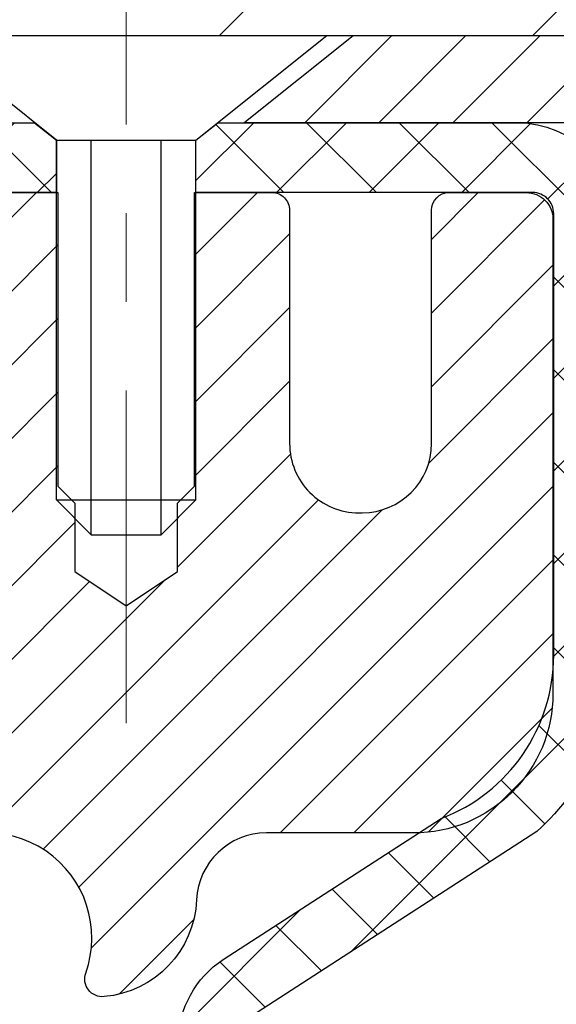
# Model space of a CAD drawing. Extents: x 13 to 3254, y -28 to 1977.
# Drawn here: x 248 to 249, y -3 to -2 of the extents above; entities that cross this region are included whole.
import ezdxf

# ---------------------------------------------------------------- set-up
doc = ezdxf.new("R2010")
doc.units = 0
doc.header["$LTSCALE"] = 5
doc.header["$MEASUREMENT"] = 0
doc.linetypes.add('CENTERX2', pattern=[4, 2.5, -0.5, 0.5, -0.5])
doc.layers.get('DEFPOINTS').update_dxf_attribs({"linetype": 'CONTINUOUS'})
for name, color, linetype, lineweight in [('CAPPING STRIP - H', 251, 'CONTINUOUS', 15), ('CAPPING STRIP - L', 7, 'CONTINUOUS', 25), ('CENTERLINE - L', 1, 'CENTERX2', 18), ('CONCRETE - H', 130, 'CONTINUOUS', 9), ('COVER PLATE - L', 7, 'CONTINUOUS', 25), ('DIMS', 50, 'CONTINUOUS', 25), ('MIG RETAINER - H', 251, 'CONTINUOUS', 20), ('MIG RETAINER - L', 7, 'CONTINUOUS', 30), ('PVC SIDESHEET - H', 170, 'CONTINUOUS', 20), ('PVC SIDESHEET - L', 150, 'CONTINUOUS', 25), ('SCREW - L', 1, 'CONTINUOUS', 25), ('TEXT - 4', 241, 'CONTINUOUS', 25)]:
    doc.layers.add(name, color=color, linetype=linetype, lineweight=lineweight)
doc.styles.add('ROMANS', font='romans', dxfattribs={"width": 0.9})
doc.dimstyles.get("Standard").update_dxf_attribs({"dimtxt": 0.18, "dimasz": 0.18, "dimexe": 0.18, "dimexo": 0.0625, "dimgap": 0.09, "dimtad": 0, "dimtih": 1, "dimtoh": 1, "dimdec": 4, "dimzin": 0, "dimdsep": 46, "dimtxsty": 'Standard', "dimcen": 0.09, "dimadec": 0, "dimazin": 0, "dimtfac": 1, "dimtdec": 4, "dimtofl": 0, "dimtmove": 0, "dimatfit": 3, "dimfxl": 1, "dimtolj": 1, "dimtzin": 0, "dimarcsym": 0})

# ---------------------------------------------------------------- blocks, each defined once
blk = doc.blocks.new('*D20')
at = {"layer": 'DEFPOINTS', "color": 0, "transparency": 16777216}
for p in [(253.4511483785168, -2.377026429416702), (248.2526359502505, -6.37706013910773), (259.1585766464278, -6.377060139107734)]:
    blk.add_point(p, dxfattribs=at)
at = {"layer": 'DIMS', "color": 0, "lineweight": -2, "transparency": 16777216}
for p, q in [((253.7611483785168, -2.377026429416702), (259.4685766464278, -2.377026429416704)), ((259.1585766464278, -2.687026429416704), (259.1585766464278, -3.511813825485826)), ((259.1585766464278, -6.067060139107734), (259.1585766464278, -4.958480492152493)), ((248.5626359502505, -6.37706013910773), (259.4685766464278, -6.377060139107734))]:
    blk.add_line(p, q, dxfattribs=at)
at = {"layer": 'DIMS', "color": 0, "transparency": 16777216}
for points in [[(259.1069099797612, -2.687026429416704), (259.2102433130945, -2.687026429416704), (259.1585766464278, -2.377026429416704)], [(259.1069099797612, -6.067060139107734), (259.2102433130945, -6.067060139107734), (259.1585766464278, -6.377060139107734)]]:
    blk.add_solid(points, dxfattribs=at)
at = {"layer": 'DIMS', "color": 0, "transparency": 16777216, "insert": (259.1585766464278, -4.235147158819117), "char_height": 0.31, "attachment_point": 5}
blk.add_mtext('\\A1;4 IN\\P [101.6mm]', dxfattribs=at)
blk = doc.blocks.new('*D23')
at = {"layer": 'DEFPOINTS', "color": 0, "transparency": 16777216}
for p in [(252.9511483785192, -2.876993914908212), (247.9511550594366, -3.927685312810283), (247.9511550594366, -4.877060358052901)]:
    blk.add_point(p, dxfattribs=at)
at = {"layer": 'DIMS', "color": 0, "lineweight": -2, "transparency": 16777216}
for p, q in [((252.9511483785192, -3.186993914908212), (252.9511483785192, -4.237685312810283)), ((247.9511550594366, -4.567060358052902), (247.9511550594366, -3.617685312810283)), ((248.2611550594366, -3.927685312810283), (249.2430669380873, -3.927685312810283)), ((252.6411483785192, -3.927685312810283), (252.2914002714207, -3.927685312810283))]:
    blk.add_line(p, q, dxfattribs=at)
at = {"layer": 'DIMS', "color": 0, "transparency": 16777216}
for points in [[(248.2611550594366, -3.876018646143616), (248.2611550594366, -3.97935197947695), (247.9511550594366, -3.927685312810283)], [(252.6411483785192, -3.876018646143616), (252.6411483785192, -3.97935197947695), (252.9511483785192, -3.927685312810283)]]:
    blk.add_solid(points, dxfattribs=at)
at = {"layer": 'DIMS', "color": 0, "transparency": 16777216, "insert": (250.767233604754, -3.927685312810283), "char_height": 0.31, "attachment_point": 5}
blk.add_mtext('\\A1;5 IN\\P [127.0mm]', dxfattribs=at)

msp = doc.modelspace()

# ---------------------------------------------------------------- hatches: boundary and pattern name
at = {"layer": 'CAPPING STRIP - H'}
h = msp.add_hatch(dxfattribs=at)
h.set_pattern_fill('ANSI31', color=256, scale=0.47244, angle=90, style=0)
h.set_pattern_definition([(45.00000000000001, (-748.2992056120219, 414.6585868103177), (0.04175819096297156, -0.04175819096297156), [])])
edge = h.paths.add_edge_path()
edge.add_line((247.7626338315027, -2.513266723462479), (247.7450270674619, -2.416429521236793))
edge.add_line((247.7450270674619, -2.416429521236793), (247.9493371072829, -2.379282241268626))
edge.add_arc((247.9739865769431, -2.514854324379982), 0.1377947244043846, 90.00000000099271, 100.30484647022479, ccw=False)
edge.add_line((247.9739865769407, -2.377059599975595), (248.2088339178522, -2.377059599975595))
edge.add_line((248.2088339178522, -2.377059599975595), (248.33186492179, -2.475484403125833))
edge.add_line((248.33186492179, -2.475484403125833), (247.9739865769407, -2.475484403125833))
edge.add_arc((247.9739865769437, -2.514854324393113), 0.03936992126728001, 90.00000000430171, 100.3048464714298)
edge.add_line((247.9669438713241, -2.476119443495563), (247.7626338315027, -2.513266723462479))
edge = h.paths.add_edge_path()
edge.add_arc((248.9962323430522, -2.514854324385951), 0.03936992126011774, 359.9999999998346, 449.9999999998345)
edge.add_line((248.9962323430523, -2.475484403125833), (248.5976118902946, -2.475484403125833))
edge.add_line((248.5976118902946, -2.475484403125833), (248.7206428942323, -2.377059599975595))
edge.add_line((248.7206428942323, -2.377059599975595), (249.0356022643119, -2.377059599975595))
edge.add_arc((249.0356022643118, -2.475484403125719), 0.09842480315012381, -6.622258297284134e-11, 89.99999999993378, ccw=False)
edge.add_line((249.1340270674619, -2.475484403125833), (249.1340270674619, -3.026663300766288))
edge.add_line((249.1340270674619, -3.026663300766288), (249.0356022643119, -3.026663300766288))
edge.add_line((249.0356022643119, -3.026663300766288), (249.0356022643123, -2.514854324386064))
at = {"layer": 'CONCRETE - H'}
h = msp.add_hatch(dxfattribs=at)
h.set_pattern_fill('AR-CONC', color=256, scale=0.217)
h.set_pattern_definition([(49.99999999999999, (0, 0), (1.556454596243635, -0.1361721329122314), [0.16275, -1.79025]), (355, (0, 0), (-0.30109039394021, 1.632256930129026), [0.1302, -1.4322]), (100.45144446, (0.12970454777, -0.01134767648), (1.255364197397833, 1.496084780401926), [0.13831621664, -1.52147838304]), (46.18420000000002, (0, 0.434), (2.315913687557312, -0.3591768393209761), [0.244125, -2.685375]), (96.63563549, (0.19299273665, 0.40406852381), (2.028216422113076, 2.113837363680775), [0.20747444214, -2.282218859199999]), (351.1841639899999, (0, 0.434), (2.028216420768858, 2.113837362585878), [0.1953, -2.14830000217]), (21, (0.217, 0.3255), (1.295288303097062, -0.8736829927437852), [0.16275, -1.79025]), (326.0000000000001, (0.217, 0.3255), (0.5279942702698324, 1.573575597751671), [0.1302, -1.4322]), (71.45144474, (0.32494069118, 0.25269308442), (1.823282557504037, 0.6998926015897878), [0.1383162123, -1.52147838304]), (37.50000000000001, (0, 0), (0.02638688603852075, 0.7223796628139459), [0, -1.41484, 0, -1.4539, 0, -1.437625]), (7.499999999999999, (0, 0), (0.5708608962494625, 0.8558734147847217), [0, -0.82894, 0, -1.38229, 0, -0.547925]), (327.5, (-0.48391, 0), (1.158394686494127, -0.04894407166360407), [0, -0.5425, 0, -1.6926, 0, -2.24595]), (317.5, (-0.70091, 0), (1.265513987472978, 0.2172278116611295), [0, -0.70525, 0, -1.12406, 0, -1.59495])])
edge = h.paths.add_edge_path()
edge.add_spline(control_points=[(257.7060406008421, -2.37705959997561), (257.8439446300212, -2.709560660671024), (258.340907468066, -3.907790123289408), (255.5214440239682, -3.15907767511042), (254.5065871371112, -5.03598229168755), (254.893355695667, -5.970677027370546), (255.0623639901102, -6.379115509786552)], knot_values=[0, 0, 0, 0, 0.8976278745051494, 3.234769126600757, 4.894874835587466, 6.183317589890909, 6.183317589890909, 6.183317589890909, 6.183317589890909], degree=3, periodic=0)
edge.add_line((255.0623537241482, -6.379115509786502), (254.5693623380883, -6.379115509787882))
edge.add_line((254.5693623380883, -6.379115509787882), (254.5693623380883, -6.18226550127487))
edge.add_line((254.5693623380883, -6.18226550127487), (253.8996786380884, -6.18226550127487))
edge.add_arc((253.8996786380884, -6.142895501274896), 0.03936999999997326, 240.00000000000938, 270, ccw=False)
edge.add_line((253.8799936380884, -6.17699092142187), (253.7442327304705, -6.09860932486326))
edge.add_arc((253.6891147304707, -6.194076501274452), 0.1102359999995461, 60.00000000000438, 90)
edge.add_line((253.6891147304707, -6.083840501274906), (252.7811567894418, -6.083840501274906))
edge.add_arc((252.7811567894418, -6.044470501274891), 0.039370000000015, 240.00003267865628, 270, ccw=False)
edge.add_line((252.7614718088882, -6.078565932649236), (252.0813846032828, -5.685917918604163))
edge.add_arc((252.0213846625554, -5.78984100127924), 0.1199999999999447, 60.00003267865619, 89.99999999997286)
edge.add_line((252.0213846625554, -5.669841001279295), (251.8099432799957, -5.66984100127921))
edge.add_arc((251.8099432799957, -5.630471001279207), 0.03937000000000257, 225.0000000000329, 270, ccw=False)
edge.add_line((251.7821044860204, -5.658309795254531), (251.6656379618876, -5.54184327112178))
edge.add_arc((251.4159359875808, -5.791545245428477), 0.3531319186159331, 44.99999999998951, 76.09799910893162)
edge.add_arc((251.1266513944979, -6.960315018868796), 1.557170273114191, 76.09799910894738, 103.9020008910795)
edge.add_arc((250.8373668014145, -5.791545245429401), 0.3531319186167257, 103.902000891079, 134.999999999952)
edge.add_line((250.5876648271074, -5.541843271121882), (250.4711983029745, -5.658309795254567))
edge.add_arc((250.4433595089993, -5.630471001279297), 0.03936999999989266, 270.0000000000414, 314.9999999999342, ccw=False)
edge.add_line((250.4433595089993, -5.669841001279181), (248.7324544065152, -5.66984100127921))
edge.add_arc((248.7324544065153, -5.630471001279147), 0.03937000000006208, 179.9999999999884, 269.9999999999586, ccw=False)
edge.add_line((248.6930844065152, -5.630471001279139), (248.6930844065155, -5.03464583730802))
edge.add_line((248.6930844065155, -5.03464583730802), (248.6930844065152, -5.023347269071493))
edge.add_arc((248.7324544065152, -5.023347269071536), 0.03937000000004787, 107.3023772369659, 179.999999999938, ccw=False)
edge.add_line((248.720745198145, -4.985758822184934), (248.7380181392385, -4.979232825390099))
edge.add_line((248.7380181392385, -4.979232825390099), (248.7551947354129, -4.972518445321711))
edge.add_line((248.7551947354129, -4.972518445321711), (248.7721786417493, -4.965427298706246))
edge.add_line((248.7721786417493, -4.965427298706246), (248.788873513329, -4.957771002270178))
edge.add_line((248.788873513329, -4.957771002270178), (248.8051830052325, -4.949361172739955))
edge.add_line((248.8051830052325, -4.949361172739955), (248.8210219195574, -4.940045601019008))
edge.add_line((248.8210219195574, -4.940045601019008), (248.8363624488673, -4.929858320939317))
edge.add_line((248.8363624488673, -4.929858320939317), (248.8511952030332, -4.918893133979125))
edge.add_line((248.8511952030332, -4.918893133979125), (248.8655108004545, -4.907243869294078))
edge.add_line((248.8655108004545, -4.907243869294078), (248.8792998560493, -4.895004304813128))
edge.add_line((248.8792998560493, -4.895004304813128), (248.8925511352328, -4.882241003215896))
edge.add_line((248.8925511352328, -4.882241003215896), (248.9052485167857, -4.868948620330158))
edge.add_line((248.9052485167857, -4.868948620330158), (248.9173786443792, -4.855120544246162))
edge.add_line((248.9173786443792, -4.855120544246162), (248.9289414349689, -4.840789175061118))
edge.add_line((248.9289414349689, -4.840789175061118), (248.9399398960505, -4.825995996395861))
edge.add_line((248.9399398960505, -4.825995996395861), (248.9503770351199, -4.810782491871109))
edge.add_line((248.9503770351199, -4.810782491871109), (248.9602558596728, -4.79519014510764))
edge.add_line((248.9602558596728, -4.79519014510764), (248.9695793772055, -4.779260439726286))
edge.add_line((248.9695793772055, -4.779260439726286), (248.978350658847, -4.763034817472416))
edge.add_line((248.978350658847, -4.763034817472416), (248.9865779034024, -4.746551345712859))
edge.add_line((248.9865779034024, -4.746551345712859), (248.9942781191109, -4.729842294575278))
edge.add_line((248.9942781191109, -4.729842294575278), (249.0014691824954, -4.712939362793961))
edge.add_line((249.0014691824954, -4.712939362793961), (249.0081694467164, -4.695872763601514))
edge.add_line((249.0081694467164, -4.695872763601514), (249.0144018224774, -4.678658506064082))
edge.add_line((249.0144018224774, -4.678658506064082), (249.0201917525833, -4.661304707628048))
edge.add_line((249.0201917525833, -4.661304707628048), (249.0255647069833, -4.64381940114329))
edge.add_line((249.0255647069833, -4.64381940114329), (249.0305461556257, -4.626210619459741))
edge.add_line((249.0305461556257, -4.626210619459741), (249.0351615684596, -4.608486395427306))
edge.add_line((249.0351615684596, -4.608486395427306), (249.0394364154336, -4.590654761895863))
edge.add_line((249.0394364154336, -4.590654761895863), (249.0433961664965, -4.572723751715344))
edge.add_line((249.0433961664965, -4.572723751715344), (249.0470662915969, -4.554701397735656))
edge.add_line((249.0470662915969, -4.554701397735656), (249.0504722606839, -4.536595732806703))
edge.add_line((249.0504722606839, -4.536595732806703), (249.0536395437059, -4.518414789778362))
edge.add_line((249.0536395437059, -4.518414789778362), (249.0565936106119, -4.500166601500567))
edge.add_line((249.0565936106119, -4.500166601500567), (249.0593599313505, -4.481859200823223))
edge.add_line((249.0593599313505, -4.481859200823223), (249.0619639758705, -4.463500620596236))
edge.add_line((249.0619639758705, -4.463500620596236), (249.0644312141207, -4.44509889366951))
edge.add_line((249.0644312141207, -4.44509889366951), (249.06678711605, -4.426662052892922))
edge.add_line((249.06678711605, -4.426662052892922), (249.0690571516068, -4.408198131116407))
edge.add_line((249.0690571516068, -4.408198131116407), (249.0712667907401, -4.389715161189898))
edge.add_line((249.0712667907401, -4.389715161189898), (249.0734415033987, -4.371221175963242))
edge.add_line((249.0734415033987, -4.371221175963242), (249.0734415033987, -4.357485843633199))
edge.add_line((249.0734415033987, -4.357485843633199), (249.0712667907401, -4.338991858406544))
edge.add_line((249.0712667907401, -4.338991858406544), (249.0690571516068, -4.320508888480006))
edge.add_line((249.0690571516068, -4.320508888480006), (249.06678711605, -4.302044966703491))
edge.add_line((249.06678711605, -4.302044966703491), (249.0644312141207, -4.283608125926904))
edge.add_line((249.0644312141207, -4.283608125926904), (249.0619639758705, -4.265206399000178))
edge.add_line((249.0619639758705, -4.265206399000178), (249.0593599313505, -4.24684781877319))
edge.add_line((249.0593599313505, -4.24684781877319), (249.0565936106119, -4.228540418095847))
edge.add_line((249.0565936106119, -4.228540418095847), (249.0536395437059, -4.210292229818052))
edge.add_line((249.0536395437059, -4.210292229818052), (249.0504722606839, -4.192111286789739))
edge.add_line((249.0504722606839, -4.192111286789739), (249.0470662915969, -4.174005621860758))
edge.add_line((249.0470662915969, -4.174005621860758), (249.0433961664965, -4.155983267881069))
edge.add_line((249.0433961664965, -4.155983267881069), (249.0394364154336, -4.138052257700579))
edge.add_line((249.0394364154336, -4.138052257700579), (249.0351615684596, -4.120220624169136))
edge.add_line((249.0351615684596, -4.120220624169136), (249.0305461556257, -4.102496400136701))
edge.add_line((249.0305461556257, -4.102496400136701), (249.0255647069833, -4.084887618453152))
edge.add_line((249.0255647069833, -4.084887618453152), (249.0201917525833, -4.067402311968394))
edge.add_line((249.0201917525833, -4.067402311968394), (249.0144018224774, -4.05004851353236))
edge.add_line((249.0144018224774, -4.05004851353236), (249.0081694467164, -4.032834255994928))
edge.add_line((249.0081694467164, -4.032834255994928), (249.0014691824954, -4.015767656802453))
edge.add_line((249.0014691824954, -4.015767656802453), (248.9942781191109, -3.998864725021136))
edge.add_line((248.9942781191109, -3.998864725021136), (248.9865779034024, -3.982155673883554))
edge.add_line((248.9865779034024, -3.982155673883554), (248.978350658847, -3.965672202123997))
edge.add_line((248.978350658847, -3.965672202123997), (248.9695793772054, -3.949446579870127))
edge.add_line((248.9695793772054, -3.949446579870127), (248.9602558596728, -3.933516874488745))
edge.add_line((248.9602558596728, -3.933516874488745), (248.9503770351197, -3.917924527725305))
edge.add_line((248.9503770351197, -3.917924527725305), (248.9399398960504, -3.902711023200553))
edge.add_line((248.9399398960504, -3.902711023200553), (248.9289414349687, -3.887917844535266))
edge.add_line((248.9289414349687, -3.887917844535266), (248.9173786443792, -3.873586475350251))
edge.add_line((248.9173786443792, -3.873586475350251), (248.9052485167857, -3.859758399266255))
edge.add_line((248.9052485167857, -3.859758399266255), (248.8925511352327, -3.846466016380546))
edge.add_line((248.8925511352327, -3.846466016380546), (248.8792998560493, -3.833702714783314))
edge.add_line((248.8792998560493, -3.833702714783314), (248.8655108004544, -3.821463150302336))
edge.add_line((248.8655108004544, -3.821463150302336), (248.8511952030332, -3.809813885617316))
edge.add_line((248.8511952030332, -3.809813885617316), (248.8363624488673, -3.798848698657125))
edge.add_line((248.8363624488673, -3.798848698657125), (248.8210219195574, -3.788661418577433))
edge.add_line((248.8210219195574, -3.788661418577433), (248.8051830052325, -3.779345846856458))
edge.add_line((248.8051830052325, -3.779345846856458), (248.7888735133288, -3.770936017326264))
edge.add_line((248.7888735133288, -3.770936017326264), (248.7721786417493, -3.763279720890196))
edge.add_line((248.7721786417493, -3.763279720890196), (248.7551947354129, -3.756188574274731))
edge.add_line((248.7551947354129, -3.756188574274731), (248.7380181392385, -3.749474194206343))
edge.add_line((248.7380181392385, -3.749474194206343), (248.720745198145, -3.742948197411508))
edge.add_arc((248.7324544065153, -3.705359750524864), 0.039370000000105, 180.0000000000401, 252.6976227629732, ccw=False)
edge.add_line((248.6930844065152, -3.705359750524892), (248.6930844065152, -3.516124701666186))
edge.add_line((248.6930844065152, -3.516124701666186), (248.5946594065155, -3.516124701666186))
edge.add_line((248.5946594065155, -3.516124701666186), (248.5949235101216, -3.516124701666187))
edge.add_arc((248.6340294065155, -3.511572145545979), 0.03936999999999563, 122.90315213937441, 186.6402612610581, ccw=False)
edge.add_line((248.6126428098796, -3.478517488017357), (248.9278607503355, -3.274569256544332))
edge.add_arc((248.750170906514, -3.07587690311663), 0.2665564328766554, 311.8061494065296, 360.0000000001622)
edge.add_line((249.0167273393907, -3.075876903115875), (249.0167273393905, -3.026663300766288))
edge.add_line((249.0167273393905, -3.026663300766288), (249.1064710442997, -3.026663300766288))
edge.add_line((249.1064710442997, -3.026663300766288), (249.1064710442997, -3.080357173356717))
edge.add_line((249.1064710442997, -3.080357173356717), (249.3052899419376, -3.080357173356735))
edge.add_arc((249.3052899419376, -3.001617015876422), 0.07874015748031216, 270, 360.0000000000058)
edge.add_line((249.3840300994179, -3.001617015876414), (249.3840300994179, -2.876993914908212))
edge.add_line((249.3840300994179, -2.876993914908212), (252.9511483785192, -2.876961072374513))
edge.add_line((252.9511483785192, -2.876961072374513), (252.9511483785192, -2.377026757441911))
edge.add_line((252.9511483785192, -2.377026757441911), (257.7060406008421, -2.37705959997561))
h.paths.add_polyline_path([(249.7855669380874, -4.418518646143616), (252.0589002714207, -4.418518646143616), (252.0589002714207, -3.43685197947695), (249.7855669380874, -3.43685197947695)], flags=16)
at = {"layer": 'COVER PLATE - L'}
h = msp.add_hatch(dxfattribs=at)
h.set_pattern_fill('ANSI31', color=252, scale=2, style=0)
h.set_pattern_definition([(45, (187.944657691255, -15.27270658117882), (-0.1767766952966368, 0.1767766952966369), [])])
h.paths.add_polyline_path([(251.2011468625413, -2.377059599975496), (251.2011468625413, -2.252059599975951), (249.7833264076365, -2.002059599975881), (244.9198968625414, -2.002059599975816), (244.6073968625414, -2.314559599975837), (244.6073968625414, -2.377059599975594)])
at = {"layer": 'MIG RETAINER - H'}
h = msp.add_hatch(dxfattribs=at)
h.set_pattern_fill('ANSI31', color=256, scale=0.47, style=0)
h.set_pattern_definition([(45, (-692.6346848981974, -440.6385842384772), (-0.04154252339470966, 0.04154252339470967), [])])
h.paths.add_polyline_path([(247.9511468625431, -5.286226009796863), (247.9511468625417, -4.585236602662533), (248.0254431968238, -4.520651784602208), (248.1891468625416, -4.520651784602208), (248.1891468625421, -5.286226009796806)])
edge = h.paths.add_edge_path()
edge.add_arc((248.7311468625401, -2.837226009794634), 0.07799999999997453, 270.0000000004176, 360.0000000000835)
edge.add_line((248.8091468625401, -2.83722600979452), (248.8091468625398, -2.574226009797442))
edge.add_arc((248.82914686254, -2.574226009797215), 0.02000000000020918, 90.00000000195422, 180.0000000006514, ccw=False)
edge.add_line((248.8291468625393, -2.554226009797063), (248.9161468625392, -2.554226009795187))
edge.add_arc((248.9161468625398, -2.584226009795216), 0.03000000000002956, 2.1719870346714742e-10, 90.0000000013028, ccw=False)
edge.add_line((248.9461468625398, -2.584226009795103), (248.9461468625405, -3.119226009802176))
edge.add_arc((248.7891468625406, -3.119226009802347), 0.1569999999999254, -90.00000000033191, 6.230038707144558e-11, ccw=False)
edge.add_line((248.7891468625397, -3.276226009802329), (248.6228865475824, -3.276226009801476))
edge.add_arc((248.6228865475931, -3.354965694832984), 0.07873968503150763, 90.00000000777618, 177.4144840053407)
edge.add_arc((248.4293440885263, -3.346226009797149), 0.1150000000000118, 275.2124696744472, 357.41448399770064, ccw=False)
edge.add_arc((248.4379747738521, -3.440833151550819), 0.02000000000000517, 160.3257550186187, 275.2124696744299, ccw=False)
edge.add_arc((248.3079278074208, -3.394335537362579), 0.1181095275611714, 340.3257550185371, 642.6342225154141)
edge.add_arc((248.3381359675814, -3.52910092113332), 0.01999999999997829, -10.62152046954941, 102.63422251521388, ccw=False)
edge.add_arc((248.280146862541, -3.518226009795811), 0.07899999999997757, 270.0000000008245, 349.3784795304081, ccw=False)
edge.add_line((248.2801468625422, -3.597226009795818), (248.2061468625409, -3.597226009796955))
edge.add_arc((248.2061468625412, -3.614226009796951), 0.01699999999999591, 90.00000000076633, 180)
edge.add_line((248.1891468625411, -3.614226009796951), (248.1891468625416, -4.208055234991505))
edge.add_line((248.1891468625416, -4.208055234991505), (248.0254431968238, -4.208055234991562))
edge.add_line((248.0254431968238, -4.208055234991562), (247.9511468625417, -4.143470416931294))
edge.add_line((247.9511468625417, -4.143470416931294), (247.9511468625398, -2.584226009797888))
edge.add_arc((247.9811468625397, -2.584226009797831), 0.02999999999985903, 90.00000000043423, 180.0000000001086, ccw=False)
edge.add_line((247.9811468625394, -2.554226009797858), (248.0461468625396, -2.554226009797233))
edge.add_arc((248.0461468625398, -2.574226009797272), 0.02000000000003865, 1.6291323845507577e-10, 90.00000000065143, ccw=False)
edge.add_line((248.0661468625398, -2.574226009797215), (248.0661468625402, -2.83722600979867))
edge.add_arc((248.1441468625401, -2.837226009798556), 0.07799999999997453, 180.0000000000835, 270.0000000004176)
edge.add_line((248.1441468625407, -2.915226009798531), (248.1481468625407, -2.915226009798531))
edge.add_arc((248.1481468625403, -2.837226009798556), 0.07799999999997453, 270.000000000334, 360.0000000000835)
edge.add_line((248.2261468625401, -2.837226009798442), (248.2261468625398, -2.574226009797783))
edge.add_arc((248.2461468625398, -2.574226009797783), 0.01999999999998181, 90.00000000032571, 180, ccw=False)
edge.add_line((248.2461468625397, -2.554226009797802), (248.387593510596, -2.554226009796835))
edge.add_line((248.387593510596, -2.554226009796835), (248.387593510596, -2.88512121601407))
edge.add_line((248.387593510596, -2.88512121601407), (248.4068790729937, -2.904451822915931))
edge.add_line((248.4068790729937, -2.904451822915931), (248.4068790729937, -2.98159407250121))
edge.add_line((248.4068790729937, -2.98159407250121), (248.4647357601824, -3.020165197294162))
edge.add_line((248.4647357601824, -3.020165197294162), (248.522592447371, -2.98159407250121))
edge.add_line((248.522592447371, -2.98159407250121), (248.522592447371, -2.904451822915931))
edge.add_line((248.522592447371, -2.904451822915931), (248.5418780097678, -2.88516626051991))
edge.add_line((248.5418780097678, -2.88516626051991), (248.5418780097678, -2.554226009796835))
edge.add_line((248.5418780097678, -2.554226009796835), (248.6291468625398, -2.554226009796665))
edge.add_arc((248.6291468625398, -2.574226009796647), 0.01999999999998181, 0, 90, ccw=False)
edge.add_line((248.6491468625398, -2.574226009796647), (248.6491468625401, -2.837226009794747))
edge.add_arc((248.7271468625402, -2.837226009794634), 0.07800000000008822, 180.0000000000835, 270.000000000334)
edge.add_line((248.7271468625407, -2.915226009794608), (248.7311468625407, -2.915226009794608))
at = {"layer": 'PVC SIDESHEET - H'}
h = msp.add_hatch(dxfattribs=at)
h.set_pattern_fill('ANSI37', color=256, scale=0.59055, style=0)
h.set_pattern_definition([(135, (3194.621496394545, -489.5511881915621), (0.05219773870371444, 0.05219773870371446), []), (45.00000000000001, (3194.621496394545, -489.5511881915621), (0.05219773870371445, -0.05219773870371446), [])])
edge = h.paths.add_edge_path()
edge.add_line((248.0678498181279, -2.573909403118776), (248.0875333777138, -2.475484403126202))
edge.add_line((248.0875333777138, -2.475484403126202), (248.3613862992955, -2.475484403125833))
edge.add_line((248.3613862992955, -2.475484403125833), (248.3859925000832, -2.495169363756062))
edge.add_line((248.3859925000832, -2.495169363756062), (248.3859925000832, -2.55422440311763))
edge.add_line((248.3859925000832, -2.55422440311763), (248.2450148181275, -2.554224403117971))
edge.add_arc((248.2450148181278, -2.573909403118066), 0.01968500000009499, 450.0000000011581, 539.9999999998345)
edge.add_line((248.2253298181277, -2.573909403118009), (248.1851610972063, -2.7261055689318))
edge.add_line((248.1851610972063, -2.7261055689318), (248.2237323762834, -2.706819929393461))
edge.add_line((248.2237323762834, -2.706819929393461), (248.185161097206, -2.803248127088111))
edge.add_line((248.185161097206, -2.803248127088111), (248.2237323762836, -2.783962487548806))
edge.add_line((248.2237323762836, -2.783962487548806), (248.1465898181287, -2.869184403118183))
edge.add_line((248.1465898181287, -2.869184403118183), (248.0694472599733, -2.783962487549061))
edge.add_line((248.0694472599733, -2.783962487549061), (248.10801853905, -2.803248127087912))
edge.add_line((248.10801853905, -2.803248127087912), (248.0694472599731, -2.70681992939366))
edge.add_line((248.0694472599731, -2.70681992939366), (248.1080185390506, -2.726105568932283))
edge.add_line((248.1080185390506, -2.726105568932283), (248.0678498181279, -2.573909403118776))
h = msp.add_hatch(dxfattribs=at)
h.set_pattern_fill('ANSI37', color=256, scale=0.59055, style=0)
h.set_pattern_definition([(45, (59.10852969287936, -167.7559939052371), (-0.05219773870371446, 0.05219773870371446), []), (135, (59.10852969287936, -167.7559939052371), (-0.05219773870371446, -0.05219773870371446), [])])
edge = h.paths.add_edge_path()
edge.add_arc((248.6340263745597, -4.945850100935118), 0.1102360000001283, 460.6398328217147, 539.9999999999261, ccw=False)
edge.add_line((248.6136729885755, -4.837509363559874), (248.6339908052569, -4.833163370497815))
edge.add_line((248.6339908052569, -4.833163370497815), (248.6541341878512, -4.828400907676169))
edge.add_line((248.6541341878512, -4.828400907676169), (248.6739287022711, -4.822805505335381))
edge.add_line((248.6739287022712, -4.822805505335381), (248.6931999144297, -4.815960693715866))
edge.add_line((248.6931999144297, -4.815960693715866), (248.7117748865193, -4.807457766964674))
edge.add_line((248.7117748865193, -4.807457766964674), (248.7295311847673, -4.797150074903172))
edge.add_line((248.7295311847672, -4.797150074903172), (248.7464078635515, -4.785210017485198))
edge.add_line((248.7464078635515, -4.785210017485198), (248.7623476970574, -4.771829296023625))
edge.add_line((248.7623476970574, -4.771829296023625), (248.7772934594699, -4.757199611831268))
edge.add_line((248.7772934594699, -4.757199611831268), (248.7911879249743, -4.741512666221055))
edge.add_line((248.7911879249743, -4.741512666221055), (248.8039738677555, -4.724960160505802))
edge.add_line((248.8039738677555, -4.724960160505802), (248.8156051987494, -4.707723324746027))
edge.add_line((248.8156051987494, -4.707723324746027), (248.826121140352, -4.68990317549553))
edge.add_line((248.826121140352, -4.68990317549553), (248.8356003597176, -4.671563641648518))
edge.add_line((248.8356003597176, -4.671563641648518), (248.8441217374635, -4.652768451392305))
edge.add_line((248.8441217374635, -4.652768451392305), (248.8517641542067, -4.633581332914289))
edge.add_line((248.8517641542067, -4.633581332914289), (248.8586064905643, -4.614066014401814))
edge.add_line((248.8586064905642, -4.614066014401814), (248.8647276271534, -4.594286224042222))
edge.add_line((248.8647276271534, -4.594286224042222), (248.8702064445912, -4.574305690022939))
edge.add_line((248.8702064445914, -4.574305690022939), (248.875121823495, -4.554188140531252))
edge.add_line((248.875121823495, -4.554188140531252), (248.8795520486685, -4.533996072416599))
edge.add_line((248.8795520486685, -4.533996072416599), (248.883561711924, -4.51376368389036))
edge.add_line((248.883561711924, -4.51376368389036), (248.8872017180292, -4.49349688681734))
edge.add_line((248.8872017180292, -4.49349688681734), (248.8905223771285, -4.473200364182716))
edge.add_line((248.8905223771285, -4.473200364182716), (248.8935739993663, -4.452878798971639))
edge.add_line((248.8935739993662, -4.452878798971639), (248.8964068948865, -4.432536874169287))
edge.add_line((248.8964068948865, -4.432536874169287), (248.8990713738337, -4.412179272760838))
edge.add_line((248.8990713738337, -4.412179272760838), (248.901617746352, -4.391810677731442))
edge.add_line((248.9016177463519, -4.391810677731442), (248.9040963225855, -4.371435772066306))
edge.add_arc((248.8454675362601, -4.364353509798221), 0.05905499999863137, 353.1121365470012, 366.8878634529987)
edge.add_line((248.9040963225855, -4.357271247530136), (248.9016177463519, -4.336896341865))
edge.add_line((248.9016177463519, -4.336896341865), (248.8990713738336, -4.316527746835604))
edge.add_line((248.8990713738337, -4.316527746835604), (248.8964068948865, -4.296170145427155))
edge.add_line((248.8964068948865, -4.296170145427155), (248.8935739993662, -4.275828220624803))
edge.add_line((248.8935739993662, -4.275828220624803), (248.8905223771285, -4.255506655413726))
edge.add_line((248.8905223771285, -4.255506655413726), (248.8872017180292, -4.235210132779102))
edge.add_line((248.8872017180292, -4.235210132779102), (248.883561711924, -4.214943335706081))
edge.add_line((248.883561711924, -4.214943335706081), (248.8795520486686, -4.194710947179843))
edge.add_line((248.8795520486685, -4.194710947179843), (248.875121823495, -4.174518879065189))
edge.add_line((248.875121823495, -4.174518879065189), (248.8702064445914, -4.154401329573503))
edge.add_line((248.8702064445914, -4.154401329573503), (248.8647276271535, -4.134420795554192))
edge.add_line((248.8647276271534, -4.134420795554192), (248.8586064905642, -4.114641005194628))
edge.add_line((248.8586064905642, -4.114641005194628), (248.8517641542066, -4.095125686682152))
edge.add_line((248.8517641542067, -4.095125686682152), (248.8441217374635, -4.075938568204137))
edge.add_line((248.8441217374635, -4.075938568204137), (248.8356003597176, -4.057143377947924))
edge.add_line((248.8356003597176, -4.057143377947924), (248.826121140352, -4.038803844100912))
edge.add_line((248.826121140352, -4.038803844100912), (248.8156051987494, -4.020983694850415))
edge.add_line((248.8156051987494, -4.020983694850415), (248.8039738677556, -4.00374685909064))
edge.add_line((248.8039738677555, -4.00374685909064), (248.7911879249743, -3.987194353375386))
edge.add_line((248.7911879249743, -3.987194353375386), (248.7772934594699, -3.971507407765174))
edge.add_line((248.7772934594699, -3.971507407765174), (248.7623476970574, -3.956877723572816))
edge.add_line((248.7623476970574, -3.956877723572816), (248.7464078635515, -3.943497002111243))
edge.add_line((248.7464078635515, -3.943497002111243), (248.7295311847672, -3.93155694469327))
edge.add_line((248.7295311847672, -3.93155694469327), (248.7117748865192, -3.921249252631767))
edge.add_line((248.7117748865193, -3.921249252631767), (248.6931999144297, -3.912746325880576))
edge.add_line((248.6931999144297, -3.912746325880576), (248.6739287022712, -3.90590151426106))
edge.add_line((248.6739287022712, -3.90590151426106), (248.6541341878513, -3.900306111920273))
edge.add_line((248.6541341878512, -3.900306111920273), (248.6339908052569, -3.895543649098627))
edge.add_line((248.6339908052569, -3.895543649098627), (248.6136729885755, -3.891197656036567))
edge.add_arc((248.6340263745595, -3.782856918661437), 0.110235999999999, 179.9999999999852, 259.360167178347, ccw=False)
edge.add_line((248.5237903745595, -3.782856918661409), (248.5237903745597, -3.585443941863289))
edge.add_line((248.5237903745597, -3.585443941863289), (248.5237903745595, -3.511572145546339))
edge.add_arc((248.6340263745595, -3.51157214554577), 0.110235999999901, 122.90315213944501, 180.0000000002955, ccw=False)
edge.add_line((248.5741439039789, -3.419019104465789), (248.8200909275299, -3.259889644966464))
edge.add_arc((248.750167874558, -3.075876903116423), 0.1968500000001499, 290.8063042784199, 360.0000000000992)
edge.add_line((248.9470178745583, -3.075876903116082), (248.9470178745567, -2.577846403116084))
edge.add_arc((248.9233958745567, -2.577846403116169), 0.02362199999998893, 360.0000000002068, 450.0000000002069)
edge.add_line((248.9233958745565, -2.55422440311618), (248.543475374793, -2.554224403117232))
edge.add_line((248.543475374793, -2.554224403117232), (248.5434753747929, -2.495169287571045))
edge.add_line((248.5434753747929, -2.495169287571045), (248.5680814803505, -2.47548440312498))
edge.add_line((248.5680814803505, -2.47548440312498), (248.906488307433, -2.475484403124042))
edge.add_arc((248.9064883074333, -2.585720403124029), 0.1102359999999862, 360.0000000001625, 450.00000000014774, ccw=False)
edge.add_line((249.0167243074334, -2.585720403123716), (249.0167243074348, -3.075876903115883))
edge.add_arc((248.750167874558, -3.075876903116509), 0.2665564328767118, 311.8061494065087, 360.0000000001344, ccw=False)
edge.add_line((248.9278577183795, -3.274569256544325), (248.6126397779238, -3.478517488017346))
edge.add_arc((248.6340263745595, -3.511572145546026), 0.039369999999998, 482.9031521392246, 540.0000000000828)
edge.add_line((248.5946563745595, -3.511572145546083), (248.5946563745597, -3.585443941863289))
edge.add_line((248.5946563745597, -3.585443941863289), (248.5946563745595, -3.767902042822286))
edge.add_arc((248.6537113745604, -3.767902042821717), 0.05905500000076813, 180.0000000005515, 253.6672662414483)
edge.add_line((248.6371042220715, -3.824573865726094), (248.6603873490847, -3.831503467909457))
edge.add_line((248.6603873490847, -3.831503467909457), (248.6834449490564, -3.838763632257084))
edge.add_line((248.6834449490564, -3.838763632257084), (248.7061207292455, -3.846583442015074))
edge.add_line((248.7061207292455, -3.846583442015074), (248.7282583969109, -3.855191980429439))
edge.add_line((248.7282583969109, -3.855191980429439), (248.7497016593116, -3.864818330746303))
edge.add_line((248.7497016593116, -3.864818330746303), (248.7702942237065, -3.875691576211679))
edge.add_line((248.7702942237063, -3.875691576211679), (248.7898797973543, -3.888040800071607))
edge.add_line((248.7898797973544, -3.888040800071607), (248.8083021189123, -3.902094997613844))
edge.add_line((248.8083021189123, -3.902094997613844), (248.8254472007123, -3.917964737799522))
edge.add_line((248.8254472007123, -3.917964737799522), (248.8413268601253, -3.935408156819804))
edge.add_line((248.8413268601252, -3.935408156819804), (248.8559762115001, -3.954118126242705))
edge.add_line((248.8559762115001, -3.954118126242705), (248.8694303691856, -3.973787517636126))
edge.add_line((248.8694303691856, -3.973787517636126), (248.8817247667471, -3.994111277820153))
edge.add_line((248.8817247667471, -3.994111277820153), (248.8929104471876, -4.014885831779665))
edge.add_line((248.8929104471876, -4.014885831779665), (248.9030608046664, -4.036052911102828))
edge.add_line((248.9030608046664, -4.036052911102828), (248.9122502635201, -4.057567442924139))
edge.add_line((248.9122502635201, -4.057567442924139), (248.9205481712425, -4.079399017314316))
edge.add_line((248.9205481712424, -4.079399017314316), (248.9280216147262, -4.101523753411399))
edge.add_line((248.9280216147262, -4.101523753411399), (248.9347376705155, -4.123917800242552))
edge.add_line((248.9347376705155, -4.123917800242552), (248.9407634151543, -4.146557306834964))
edge.add_line((248.9407634151543, -4.146557306834964), (248.9461659251867, -4.169418422215827))
edge.add_line((248.9461659251867, -4.169418422215827), (248.9510122771566, -4.192477295412331))
edge.add_line((248.9510122771566, -4.192477295412331), (248.9553695476082, -4.215710075451611))
edge.add_line((248.9553695476082, -4.215710075451611), (248.9593048130855, -4.239092911360913))
edge.add_line((248.9593048130856, -4.239092911360913), (248.9628851501325, -4.262601952167373))
edge.add_line((248.9628851501324, -4.262601952167373), (248.9661776352931, -4.286213346898208))
edge.add_line((248.9661776352931, -4.286213346898208), (248.9692493451116, -4.309903244580582))
edge.add_line((248.9692493451116, -4.309903244580582), (248.9721673561318, -4.333647794241685))
edge.add_line((248.9721673561319, -4.333647794241685), (248.9749987448981, -4.35742314490868))
edge.add_arc((248.9163518091914, -4.364353509798278), 0.05905500000235072, 353.26055727237843, 366.7394427276489, ccw=False)
edge.add_line((248.974998744898, -4.371283874687848), (248.9721673561318, -4.395059225354842))
edge.add_line((248.9721673561319, -4.395059225354842), (248.9692493451117, -4.418803775015917))
edge.add_line((248.9692493451117, -4.418803775015917), (248.9661776352933, -4.442493672698291))
edge.add_line((248.9661776352931, -4.442493672698291), (248.9628851501324, -4.466105067429126))
edge.add_line((248.9628851501324, -4.466105067429126), (248.9593048130855, -4.489614108235585))
edge.add_line((248.9593048130856, -4.489614108235585), (248.9553695476083, -4.512996944144888))
edge.add_line((248.9553695476082, -4.512996944144888), (248.9510122771566, -4.536229724184167))
edge.add_line((248.9510122771566, -4.536229724184167), (248.9461659251867, -4.559288597380672))
edge.add_line((248.9461659251867, -4.559288597380672), (248.9407634151543, -4.582149712761534))
edge.add_line((248.9407634151543, -4.582149712761534), (248.9347376705155, -4.604789219353947))
edge.add_line((248.9347376705155, -4.604789219353947), (248.9280216147262, -4.627183266185099))
edge.add_line((248.9280216147262, -4.627183266185099), (248.9205481712424, -4.649308002282183))
edge.add_line((248.9205481712424, -4.649308002282183), (248.91225026352, -4.67113957667236))
edge.add_line((248.9122502635201, -4.67113957667236), (248.9030608046664, -4.692654108493699))
edge.add_line((248.9030608046664, -4.692654108493699), (248.8929104471876, -4.713821187816833))
edge.add_line((248.8929104471876, -4.713821187816833), (248.8817247667471, -4.734595741776346))
edge.add_line((248.8817247667471, -4.734595741776346), (248.8694303691856, -4.754919501960316))
edge.add_line((248.8694303691855, -4.754919501960316), (248.8559762115, -4.774588893353737))
edge.add_line((248.8559762115001, -4.774588893353737), (248.8413268601253, -4.793298862776638))
edge.add_line((248.8413268601252, -4.793298862776638), (248.8254472007122, -4.810742281796919))
edge.add_line((248.8254472007122, -4.810742281796919), (248.8083021189122, -4.826612021982598))
edge.add_line((248.8083021189122, -4.826612021982598), (248.7898797973543, -4.840666219524834))
edge.add_line((248.7898797973544, -4.840666219524834), (248.7702942237065, -4.853015443384791))
edge.add_line((248.7702942237063, -4.853015443384791), (248.7497016593115, -4.863888688850167))
edge.add_line((248.7497016593115, -4.863888688850167), (248.7282583969108, -4.873515039167032))
edge.add_line((248.7282583969109, -4.873515039167032), (248.7061207292455, -4.882123577581396))
edge.add_line((248.7061207292455, -4.882123577581396), (248.6834449490564, -4.889943387339386))
edge.add_line((248.6834449490564, -4.889943387339386), (248.6603873490847, -4.897203551687014))
edge.add_line((248.6603873490847, -4.897203551687014), (248.6371042220715, -4.904133153870347))
edge.add_arc((248.6537113745594, -4.960804976774298), 0.05905500000009328, 466.3327337577946, 539.9999999998622)
edge.add_line((248.5946563745588, -4.960804976774128), (248.5237903745588, -4.960804976774099))

# ---------------------------------------------------------------- linework, layer by layer
at = {"layer": 'CAPPING STRIP - L'}
msp.add_lwpolyline([(249.0356022643123, -2.514854324386064, 0.414213562373095), (248.9962323430523, -2.475484403125833), (248.5976118902946, -2.475484403125833), (248.7206428942323, -2.377059599975595), (249.0356022643119, -2.377059599975595, -0.414213562373095), (249.1340270674619, -2.475484403125833), (249.1340270674619, -3.026663300766288), (249.0356022643119, -3.026663300766288)], format="xyb", close=True, dxfattribs=at)
at = {"layer": 'CENTERLINE - L', "ltscale": 0.03}
for p, q in [((248.4647323430752, -3.152459234780039), (248.4647323430752, -2.249427196984513)), ((248.4647323430752, -3.152459234780039), (248.4647323430752, -2.249427196984513)), ((248.4647353745586, -3.152457273080344), (248.4647353745586, -2.249427041349222)), ((248.4647353745586, -3.152457273080344), (248.4647353745586, -2.249427041349222))]:
    msp.add_line(p, q, dxfattribs=at)
at = {"layer": 'COVER PLATE - L'}
for p, q in [((237.7011468625414, -2.377059599975709), (251.2011468625413, -2.37705959997551)), ((237.7011468625414, -2.377059599975695), (251.2011468625413, -2.377059599975496))]:
    msp.add_line(p, q, dxfattribs=at)
at = {"layer": 'MIG RETAINER - L'}
msp.add_lwpolyline([(248.2461468625397, -2.554226009797802), (248.387593510596, -2.554226009796835), (248.387593510596, -2.88512121601407), (248.4068790729937, -2.904451822915931), (248.4068790729937, -2.98159407250121), (248.4647357601824, -3.020165197294162), (248.522592447371, -2.98159407250121), (248.522592447371, -2.904451822915931), (248.5418780097678, -2.88516626051991), (248.5418780097678, -2.554226009796835), (248.6291468625398, -2.554226009796665, -0.4142135623735612), (248.6491468625398, -2.574226009796647), (248.6491468625401, -2.837226009794747, 0.4142135623747932), (248.7271468625407, -2.915226009794608), (248.7311468625407, -2.915226009794608, 0.4142135623714301), (248.8091468625401, -2.83722600979452), (248.8091468625398, -2.574226009797442, -0.4142135623672345), (248.8291468625393, -2.554226009797063), (248.9161468625392, -2.554226009795187, -0.4142135623789455), (248.9461468625398, -2.584226009795103), (248.9461468625405, -3.119226009802176, -0.414213562375043), (248.7891468625397, -3.276226009802329), (248.6228865475824, -3.276226009801476, 0.4010574505985916), (248.5442270191401, -3.351413711945852, -0.3748896829303737), (248.4397917602365, -3.460750444551607, -0.5479758845004098), (248.4191423343053, -3.434099711069294, 3.888295204768812), (248.3337614453173, -3.509585195295941, -0.5387583055402678)], format="xyb", dxfattribs=at)
at = {"layer": 'PVC SIDESHEET - L'}
msp.add_lwpolyline([(248.3859925000832, -2.495169363756062), (248.3859925000832, -2.554224403117686), (248.245014818127, -2.554224403117971, 0.414213562373518), (248.225329818127, -2.573909403118009), (248.1851610972054, -2.726105568932141), (248.223732376283, -2.706819929393177), (248.1851610972056, -2.803248127087656), (248.2237323762832, -2.783962487548692), (248.1465898181278, -2.86918440311824), (248.0694472599724, -2.783962487549118), (248.10801853905, -2.803248127087855), (248.0694472599722, -2.706819929393603), (248.1080185390497, -2.72610556893234), (248.0678498181269, -2.573909403118435), (248.0875333777133, -2.475484403126202), (248.3613862992951, -2.475484403125606)], format="xyb", close=True, dxfattribs=at)
msp.add_lwpolyline([(248.5237903745595, -3.511572145546339, -0.2544175294253872), (248.5741439039789, -3.419019104465789), (248.8200909275299, -3.259889644966464, 0.3114351400790096), (248.9470178745583, -3.075876903116082), (248.9470178745567, -2.577846403116084, 0.4142135623731408), (248.9233958745565, -2.55422440311618), (248.543475374793, -2.554224403117232), (248.5434753747929, -2.495169287571045), (248.5680814803505, -2.47548440312498), (248.9064883074331, -2.475484403124042, -0.4142135623730909), (249.0167243074334, -2.585720403123716), (249.0167243074348, -3.075876903115883, -0.2134407686008599), (248.9278577183795, -3.274569256544325), (248.6126397779238, -3.478517488017346, 0.2544175294253872)], format="xyb", dxfattribs=at)
at = {"layer": 'SCREW - L'}
for p, q in [((248.238355295358, -2.377059599975595), (248.6911093898473, -2.377059599975595)), ((248.3859925000832, -2.495169363756062), (248.238355295358, -2.377059599975595)), ((248.543472185123, -2.495169363756062), (248.6911093898473, -2.377059599975595)), ((248.3859925000832, -2.900774828696726), (248.3859925000832, -2.495169363756062)), ((248.3859925000832, -2.495169363756062), (248.543472185123, -2.495169363756062)), ((248.4253624213428, -2.940144749957213), (248.4253624213428, -2.495169363756062)), ((248.5041022638628, -2.940144749957213), (248.5041022638628, -2.495169363756062)), ((248.543472185123, -2.900774828696726), (248.543472185123, -2.495169363756062)), ((248.385992500083, -2.900774828696697), (248.5434721851228, -2.900774828696697)), ((248.4253624213425, -2.940144749957213), (248.385992500083, -2.900774828696697)), ((248.5041022638625, -2.940144749957213), (248.5434721851228, -2.900774828696697)), ((248.4253624213425, -2.940144749957213), (248.5041022638625, -2.940144749957213))]:
    msp.add_line(p, q, dxfattribs=at)

# ---------------------------------------------------------------- dimensions: what is measured, and where the dimension line sits
at = {"layer": 'DIMS'}
dim = msp.add_linear_dim(base=(259.1585766464278, -6.377060139107734), p1=(253.4511483785168, -2.377026429416702), p2=(248.2526359502505, -6.37706013910773), angle=90, text='<>\\P[]', dimstyle='Standard', override={"dimtxt": 0.31, "dimasz": 0.31, "dimexe": 0.31, "dimexo": 0.31, "dimgap": 0.31, "dimlunit": 5, "dimpost": ' IN', "dimfrac": 2}, dxfattribs=at)
dim.commit()
dim.dimension.update_dxf_attribs({"geometry": '*D20', "text_midpoint": (259.1585766464278, -4.235147158819117), "dimtype": 160})
dim = msp.add_linear_dim(base=(247.9511550594366, -3.927685312810283), p1=(252.9511483785192, -2.876993914908212), p2=(247.9511550594366, -4.877060358052901), text='<>\\P[]', dimstyle='Standard', override={"dimtxt": 0.31, "dimasz": 0.31, "dimexe": 0.31, "dimexo": 0.31, "dimgap": 0.31, "dimlunit": 5, "dimpost": ' IN', "dimfrac": 2}, dxfattribs=at)
dim.commit()
dim.dimension.update_dxf_attribs({"geometry": '*D23', "text_midpoint": (250.767233604754, -3.927685312810283), "dimtype": 160})

# ---------------------------------------------------------------- leaders
at = {"layer": 'TEXT - 4'}
for points, override in [([(244.5685777817304, -3.961979100733203), (250.0529325577123, 6.313900536482279), (250.401752011754, 6.313900536482279)], {"dimasz": 0.31}), ([(247.8936475371589, -2.593369606674557), (251.064003032132, 2.999351159184812), (251.3545314458632, 2.999351159184812)], {"dimtxt": 0.7, "dimasz": 0.31, "dimexe": 0.5, "dimexo": 0.5, "dimtih": 0, "dimtoh": 0, "dimtxsty": 'ROMANS', "dimdle": 0.05, "dimclrd": 256, "dimclre": 256, "dimclrt": 256, "dimtfac": 0.3, "dimlwd": 65535, "dimlwe": 65535})]:
    msp.add_leader(points, dimstyle='Standard', override=override, dxfattribs=at)

doc.saveas('drawing.dxf')
